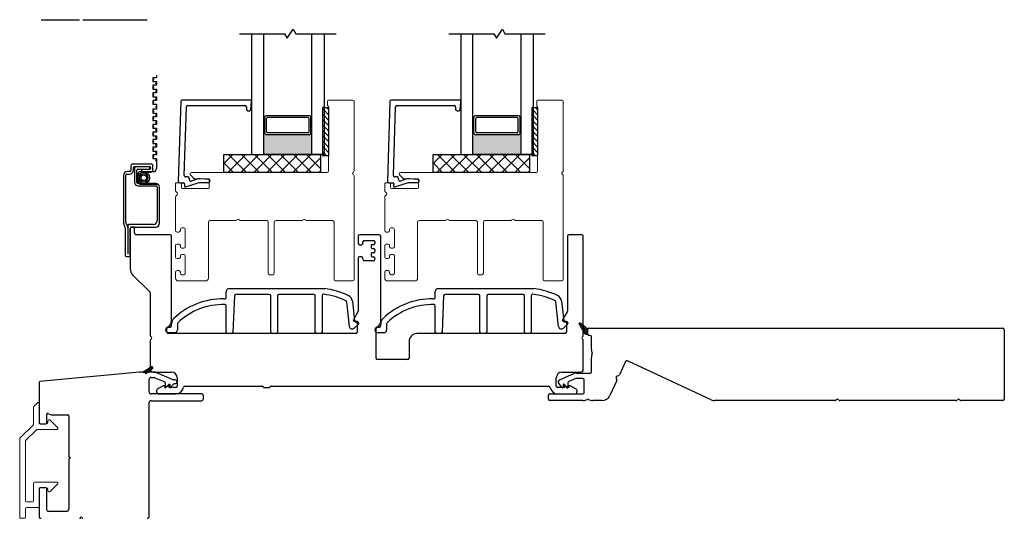
# Model space of a CAD drawing. Units: inches. Extents: x 80.1 to 120.8, y -43.6 to 38.9.
# Drawn here: x 101.3 to 111.5, y -12.7 to -7.5 of the extents above; entities that cross this region are included whole.
import ezdxf

# ---------------------------------------------------------------- set-up
doc = ezdxf.new("R2010")
doc.units = ezdxf.units.IN
doc.header["$MEASUREMENT"] = 0

msp = doc.modelspace()

# ---------------------------------------------------------------- hatches: boundary and pattern name
h = msp.add_hatch(color=1)
h.dxf.hatch_style = 1
h.paths.add_polyline_path([(103.783, -8.68), (103.793, -8.68, 0.414214), (103.812, -8.7), (104.253, -8.7, 0.414214), (104.273, -8.68), (104.283, -8.68), (104.283, -8.903), (103.783, -8.903)])
h = msp.add_hatch(color=1)
h.dxf.hatch_style = 1
h.paths.add_polyline_path([(105.951, -8.68), (105.961, -8.68, 0.414214), (105.981, -8.7), (106.422, -8.7, 0.414214), (106.442, -8.68), (106.451, -8.68), (106.451, -8.903), (105.951, -8.903)])

# ---------------------------------------------------------------- linework, layer by layer
for p, q in [((101.474, -7.507), (101.874, -7.507)), ((101.908, -7.507), (102.576, -7.507)), ((103.533, -7.653), (104, -7.653)), ((103.658, -7.653), (103.658, -8.903)), ((103.783, -8.903), (103.783, -7.653)), ((104, -7.653), (104.027, -7.699)), ((104.027, -7.699), (104.089, -7.606)), ((104.089, -7.606), (104.116, -7.653)), ((104.116, -7.653), (104.533, -7.653)), ((104.283, -8.903), (104.283, -7.653)), ((104.408, -7.653), (104.408, -8.903)), ((105.701, -7.653), (106.168, -7.653)), ((105.826, -7.653), (105.826, -8.903)), ((105.951, -8.903), (105.951, -7.653)), ((106.168, -7.653), (106.195, -7.699)), ((106.195, -7.699), (106.258, -7.606)), ((106.258, -7.606), (106.284, -7.653)), ((106.284, -7.653), (106.701, -7.653)), ((106.451, -8.903), (106.451, -7.653)), ((106.576, -7.653), (106.576, -8.903)), ((104.408, -8.417), (104.408, -8.917)), ((104.408, -8.417), (104.455, -8.417)), ((104.455, -8.417), (104.455, -8.917)), ((106.576, -8.417), (106.576, -8.917)), ((106.576, -8.417), (106.623, -8.417)), ((106.623, -8.417), (106.623, -8.917)), ((103.793, -8.522), (103.783, -8.522)), ((103.793, -8.68), (103.793, -8.522)), ((104.253, -8.503), (103.812, -8.503)), ((103.812, -8.67), (103.812, -8.532)), ((104.243, -8.522), (103.822, -8.522)), ((104.253, -8.67), (104.253, -8.532)), ((104.273, -8.522), (104.283, -8.522)), ((104.273, -8.68), (104.273, -8.522)), ((105.961, -8.522), (105.951, -8.522)), ((105.961, -8.68), (105.961, -8.522)), ((106.422, -8.503), (105.981, -8.503)), ((105.981, -8.67), (105.981, -8.532)), ((106.412, -8.522), (105.991, -8.522)), ((106.422, -8.67), (106.422, -8.532)), ((106.442, -8.522), (106.451, -8.522)), ((106.442, -8.68), (106.442, -8.522)), ((103.793, -8.68), (103.783, -8.68)), ((104.253, -8.7), (103.812, -8.7)), ((104.243, -8.68), (103.822, -8.68)), ((104.273, -8.68), (104.283, -8.68)), ((105.961, -8.68), (105.951, -8.68)), ((106.422, -8.7), (105.981, -8.7)), ((106.412, -8.68), (105.991, -8.68)), ((106.442, -8.68), (106.451, -8.68)), ((103.37, -9.09), (103.37, -8.903)), ((103.37, -8.903), (104.37, -8.903)), ((103.37, -8.996), (103.463, -8.903)), ((103.411, -9.09), (103.598, -8.903)), ((103.604, -9.09), (103.417, -8.903)), ((103.545, -9.09), (103.733, -8.903)), ((103.739, -9.09), (103.552, -8.903)), ((103.658, -8.903), (103.783, -8.903)), ((103.68, -9.09), (103.867, -8.903)), ((103.874, -9.09), (103.686, -8.903)), ((104.283, -8.903), (103.783, -8.903)), ((103.815, -9.09), (104.002, -8.903)), ((104.009, -9.09), (103.821, -8.903)), ((103.949, -9.09), (104.137, -8.903)), ((104.143, -9.09), (103.956, -8.903)), ((104.084, -9.09), (104.272, -8.903)), ((104.278, -9.09), (104.091, -8.903)), ((104.219, -9.09), (104.37, -8.939)), ((104.37, -9.048), (104.225, -8.903)), ((104.408, -8.903), (104.283, -8.903)), ((104.37, -8.913), (104.36, -8.903)), ((104.37, -8.903), (104.37, -9.09)), ((104.455, -8.917), (104.408, -8.917)), ((105.539, -9.09), (105.539, -8.903)), ((105.539, -8.903), (106.539, -8.903)), ((105.539, -8.996), (105.632, -8.903)), ((105.579, -9.09), (105.767, -8.903)), ((105.773, -9.09), (105.586, -8.903)), ((105.714, -9.09), (105.901, -8.903)), ((105.908, -9.09), (105.72, -8.903)), ((105.826, -8.903), (105.951, -8.903)), ((105.849, -9.09), (106.036, -8.903)), ((106.043, -9.09), (105.855, -8.903)), ((106.451, -8.903), (105.951, -8.903)), ((105.983, -9.09), (106.171, -8.903)), ((106.177, -9.09), (105.99, -8.903)), ((106.118, -9.09), (106.306, -8.903)), ((106.312, -9.09), (106.124, -8.903)), ((106.253, -9.09), (106.44, -8.903)), ((106.447, -9.09), (106.259, -8.903)), ((106.387, -9.09), (106.539, -8.939)), ((106.539, -9.048), (106.394, -8.903)), ((106.576, -8.903), (106.451, -8.903)), ((106.539, -8.913), (106.529, -8.903)), ((106.539, -8.903), (106.539, -9.09)), ((106.623, -8.917), (106.576, -8.917)), ((103.47, -9.09), (103.37, -8.991)), ((104.353, -9.09), (104.37, -9.073)), ((105.638, -9.09), (105.539, -8.991)), ((106.522, -9.09), (106.539, -9.073)), ((104.37, -9.09), (103.37, -9.09)), ((106.539, -9.09), (105.539, -9.09)), ((102.62, -11.105), (102.532, -11.161)), ((102.555, -11.161), (102.596, -11.12)), ((102.573, -11.161), (102.629, -11.105)), ((102.589, -11.161), (102.632, -11.119)), ((102.589, -11.161), (102.632, -11.119)), ((102.61, -11.141), (102.592, -11.123)), ((102.619, -11.132), (102.602, -11.116)), ((102.628, -11.124), (102.613, -11.109)), ((102.633, -11.112), (102.626, -11.104)), ((102.496, -11.161), (101.463, -11.257)), ((102.549, -11.161), (102.496, -11.161)), ((102.532, -11.161), (102.589, -11.161)), ((102.538, -11.161), (102.548, -11.151)), ((102.541, -11.161), (102.538, -11.157)), ((102.559, -11.161), (102.548, -11.15)), ((102.56, -11.181), (102.549, -11.161)), ((102.577, -11.161), (102.559, -11.144)), ((102.572, -11.161), (102.56, -11.181)), ((102.592, -11.158), (102.57, -11.137)), ((102.657, -11.161), (102.572, -11.161)), ((102.601, -11.15), (102.581, -11.13)), ((102.615, -11.216), (102.646, -11.216)), ((102.654, -11.218), (102.757, -11.262)), ((102.843, -11.239), (102.665, -11.163)), ((101.454, -11.267), (101.454, -11.685)), ((102.596, -11.366), (102.596, -11.236)), ((102.763, -11.271), (102.763, -11.325)), ((102.763, -11.325), (102.802, -11.285)), ((102.802, -11.285), (102.808, -11.285)), ((102.808, -11.285), (102.808, -11.325)), ((102.808, -11.325), (102.848, -11.285)), ((102.866, -11.241), (102.851, -11.241)), ((102.862, -11.279), (102.866, -11.279)), ((103.138, -11.386), (102.615, -11.386)), ((103.158, -11.437), (103.158, -11.405)), ((102.596, -12.656), (102.596, -11.476)), ((102.615, -11.457), (103.138, -11.457)), ((101.533, -11.685), (101.533, -11.599)), ((101.546, -11.59), (101.578, -11.603)), ((101.582, -11.604), (101.751, -11.604)), ((101.761, -11.613), (101.761, -12.031)), ((101.464, -11.695), (101.523, -11.695)), ((101.766, -12.039), (101.781, -12.048)), ((101.761, -12.065), (101.761, -12.585)), ((101.781, -12.048), (101.766, -12.056)), ((101.454, -12.371), (101.454, -12.656)), ((101.523, -12.361), (101.464, -12.361)), ((101.533, -12.585), (101.533, -12.371)), ((101.741, -12.605), (101.552, -12.605)), ((101.882, -12.671), (101.891, -12.656)), ((101.891, -12.656), (101.899, -12.671))]:
    msp.add_line(p, q)
at = {"color": 2, "linetype": 'Continuous'}
for p, q in [((102.672, -8.109), (102.633, -8.109)), ((102.633, -8.109), (102.633, -8.148)), ((102.633, -8.148), (102.672, -8.148)), ((102.672, -8.086), (102.672, -8.109)), ((102.672, -8.148), (102.672, -8.187)), ((102.672, -8.187), (102.633, -8.187)), ((102.633, -8.187), (102.633, -8.227)), ((102.633, -8.227), (102.672, -8.227)), ((102.672, -8.266), (102.633, -8.266)), ((102.633, -8.266), (102.633, -8.305)), ((102.672, -8.227), (102.672, -8.266)), ((102.633, -8.305), (102.672, -8.305)), ((102.672, -8.345), (102.633, -8.345)), ((102.633, -8.345), (102.633, -8.384)), ((102.672, -8.305), (102.672, -8.345)), ((102.633, -8.384), (102.672, -8.384)), ((102.672, -8.435), (102.633, -8.435)), ((102.633, -8.435), (102.633, -8.474)), ((102.672, -8.384), (102.672, -8.435)), ((102.633, -8.474), (102.672, -8.474)), ((102.672, -8.514), (102.633, -8.514)), ((102.633, -8.514), (102.633, -8.553)), ((102.633, -8.553), (102.672, -8.553)), ((102.672, -8.474), (102.672, -8.514)), ((102.672, -8.553), (102.672, -8.592)), ((102.672, -8.592), (102.633, -8.592)), ((102.633, -8.592), (102.633, -8.632)), ((102.633, -8.632), (102.672, -8.632)), ((102.672, -8.671), (102.633, -8.671)), ((102.633, -8.671), (102.633, -8.711)), ((102.672, -8.632), (102.672, -8.671)), ((102.633, -8.711), (102.672, -8.711)), ((102.672, -8.75), (102.633, -8.75)), ((102.633, -8.75), (102.633, -8.789)), ((102.672, -8.711), (102.672, -8.75)), ((102.633, -8.789), (102.672, -8.789)), ((102.672, -8.829), (102.633, -8.829)), ((102.633, -8.829), (102.633, -8.868)), ((102.633, -8.868), (102.672, -8.868)), ((102.672, -8.789), (102.672, -8.829)), ((102.672, -8.868), (102.672, -8.907)), ((102.672, -8.907), (102.633, -8.907)), ((102.633, -8.907), (102.633, -8.947)), ((102.633, -8.947), (102.672, -8.947)), ((102.672, -8.947), (102.672, -9.051)), ((102.397, -9.081), (102.368, -9.081)), ((102.407, -9.021), (102.407, -9.071)), ((102.617, -9.003), (102.425, -9.003)), ((102.432, -9.067), (102.432, -9.038)), ((102.442, -9.028), (102.6, -9.028)), ((102.444, -9.049), (102.444, -9.19)), ((102.601, -9.031), (102.462, -9.031)), ((102.469, -9.194), (102.469, -9.066)), ((102.479, -9.056), (102.601, -9.056)), ((102.64, -9.083), (102.507, -9.083)), ((102.6, -9.06), (102.517, -9.06)), ((102.517, -9.06), (102.517, -9.086)), ((102.601, -9.056), (102.601, -9.031)), ((102.61, -9.038), (102.61, -9.05)), ((102.635, -9.067), (102.635, -9.021)), ((102.328, -9.121), (102.328, -9.617)), ((102.354, -9.61), (102.354, -9.117)), ((102.364, -9.107), (102.393, -9.107)), ((102.475, -9.114), (102.475, -9.178)), ((102.517, -9.086), (102.617, -9.086)), ((102.664, -9.204), (102.479, -9.204)), ((102.483, -9.229), (102.668, -9.229)), ((102.507, -9.21), (102.686, -9.21)), ((102.678, -9.239), (102.678, -9.591)), ((102.703, -9.617), (102.703, -9.243)), ((102.348, -9.665), (102.348, -9.951)), ((102.373, -9.642), (102.373, -9.937)), ((102.638, -9.63), (102.385, -9.63)), ((102.399, -9.951), (102.399, -9.668)), ((102.411, -9.656), (102.664, -9.656)), ((102.36, -9.963), (102.387, -9.963))]:
    msp.add_line(p, q, dxfattribs=at)
at = {"color": 4, "lineweight": 30}
for p, q in [((102.923, -8.355), (102.897, -9.181)), ((103.643, -8.34), (102.938, -8.34)), ((103.651, -8.436), (103.658, -8.356)), ((105.091, -8.355), (105.066, -9.181)), ((105.812, -8.34), (105.106, -8.34)), ((105.82, -8.436), (105.827, -8.356)), ((102.959, -9.122), (102.981, -8.41)), ((102.996, -8.395), (103.588, -8.395)), ((103.603, -8.41), (103.603, -8.435)), ((103.618, -8.45), (103.636, -8.45)), ((105.128, -9.122), (105.15, -8.41)), ((105.165, -8.395), (105.757, -8.395)), ((105.772, -8.41), (105.772, -8.435)), ((105.787, -8.45), (105.805, -8.45)), ((102.997, -9.137), (102.974, -9.137)), ((103.012, -9.165), (103.012, -9.152)), ((103.099, -9.158), (103.032, -9.18)), ((103.216, -9.164), (103.123, -9.155)), ((105.166, -9.137), (105.143, -9.137)), ((105.181, -9.165), (105.181, -9.152)), ((105.268, -9.158), (105.201, -9.18)), ((105.384, -9.164), (105.292, -9.155)), ((102.912, -9.197), (102.952, -9.197)), ((102.962, -9.208), (102.96, -9.231)), ((102.973, -9.241), (103.114, -9.195)), ((103.114, -9.195), (103.212, -9.194)), ((105.081, -9.197), (105.121, -9.197)), ((105.131, -9.208), (105.129, -9.231)), ((105.142, -9.241), (105.283, -9.195)), ((105.283, -9.195), (105.381, -9.194)), ((102.399, -9.671), (102.399, -10.09)), ((102.444, -9.656), (102.414, -9.656)), ((102.444, -9.716), (102.444, -9.656)), ((102.812, -9.736), (102.463, -9.736)), ((102.827, -10.629), (102.827, -9.751)), ((104.762, -9.751), (104.762, -9.824)), ((104.981, -9.736), (104.777, -9.736)), ((104.827, -9.796), (104.921, -9.796)), ((104.996, -10.629), (104.996, -9.751)), ((106.931, -9.751), (106.931, -10.53)), ((107.081, -9.736), (106.946, -9.736)), ((107.096, -10.78), (107.096, -9.751)), ((104.777, -9.839), (104.797, -9.839)), ((104.812, -9.824), (104.812, -9.811)), ((104.896, -9.849), (104.896, -9.869)), ((104.921, -9.839), (104.906, -9.839)), ((104.906, -9.879), (104.921, -9.879)), ((104.936, -9.811), (104.936, -9.824)), ((104.936, -9.894), (104.936, -9.909)), ((104.762, -9.979), (104.762, -10.53)), ((104.797, -9.964), (104.777, -9.964)), ((104.812, -9.991), (104.812, -9.979)), ((104.896, -9.934), (104.896, -9.954)), ((104.921, -9.924), (104.906, -9.924)), ((104.906, -9.964), (104.921, -9.964)), ((104.936, -9.979), (104.936, -9.991)), ((104.921, -10.006), (104.827, -10.006)), ((102.424, -10.15), (102.603, -10.329)), ((102.607, -10.34), (102.607, -10.78)), ((104.76, -10.537), (104.713, -10.618)), ((106.929, -10.537), (106.882, -10.618)), ((102.78, -10.746), (102.78, -10.708)), ((104.722, -10.633), (104.742, -10.633)), ((104.752, -10.643), (104.752, -10.746)), ((104.949, -11.016), (104.949, -10.708)), ((106.891, -10.633), (106.911, -10.633)), ((106.921, -10.643), (106.921, -10.746)), ((107.143, -10.771), (107.143, -10.716)), ((107.153, -10.706), (111.446, -10.706)), ((104.737, -10.761), (102.795, -10.761)), ((106.906, -10.761), (105.37, -10.761)), ((107.166, -10.781), (107.153, -10.781)), ((107.181, -10.928), (107.181, -10.796)), ((111.461, -10.721), (111.461, -11.441)), ((102.607, -10.832), (102.607, -11.131)), ((105.29, -10.841), (105.29, -11.016)), ((107.096, -11.131), (107.096, -10.832)), ((107.181, -11.155), (107.181, -11.008)), ((105.275, -11.031), (104.964, -11.031)), ((107.535, -11.05), (107.47, -11.19)), ((108.423, -11.447), (107.555, -11.043)), ((102.637, -11.161), (102.827, -11.161)), ((102.887, -11.221), (102.887, -11.306)), ((106.816, -11.306), (106.816, -11.221)), ((106.851, -11.239), (106.997, -11.176)), ((106.876, -11.161), (107.066, -11.161)), ((107.019, -11.227), (106.946, -11.258)), ((107.025, -11.17), (107.166, -11.17)), ((107.091, -11.225), (107.025, -11.225)), ((102.741, -11.301), (102.68, -11.337)), ((102.757, -11.301), (102.741, -11.301)), ((102.757, -11.321), (102.757, -11.301)), ((102.763, -11.321), (102.757, -11.321)), ((102.797, -11.301), (102.763, -11.321)), ((102.802, -11.301), (102.797, -11.301)), ((102.802, -11.321), (102.802, -11.301)), ((102.872, -11.321), (102.802, -11.321)), ((102.966, -11.306), (103.766, -11.306)), ((103.781, -11.321), (103.846, -11.321)), ((103.846, -11.321), (103.846, -11.321)), ((103.861, -11.306), (106.737, -11.306)), ((106.901, -11.321), (106.831, -11.321)), ((106.879, -11.322), (106.842, -11.278)), ((106.888, -11.29), (106.888, -11.319)), ((106.894, -11.285), (106.893, -11.285)), ((106.928, -11.322), (106.898, -11.286)), ((106.906, -11.301), (106.901, -11.301)), ((106.901, -11.301), (106.901, -11.321)), ((106.94, -11.321), (106.906, -11.301)), ((106.936, -11.272), (106.936, -11.319)), ((106.946, -11.321), (106.94, -11.321)), ((106.961, -11.301), (106.946, -11.301)), ((106.946, -11.301), (106.946, -11.321)), ((107.023, -11.337), (106.961, -11.301)), ((107.106, -11.371), (107.106, -11.24)), ((107.443, -11.248), (107.37, -11.404)), ((102.672, -11.35), (102.672, -11.366)), ((102.692, -11.386), (102.872, -11.386)), ((106.736, -11.441), (106.736, -11.401)), ((106.751, -11.386), (107.091, -11.386)), ((106.831, -11.386), (107.011, -11.386)), ((107.031, -11.366), (107.031, -11.35)), ((107.091, -11.456), (106.751, -11.456)), ((107.289, -11.456), (107.196, -11.456)), ((109.705, -11.456), (108.461, -11.456)), ((110.96, -11.456), (109.757, -11.456)), ((111.446, -11.456), (111.012, -11.456))]:
    msp.add_line(p, q, dxfattribs=at)
at = {"color": 4, "lineweight": 15}
for p, q in [((104.445, -8.395), (104.445, -8.35)), ((104.455, -8.34), (104.705, -8.34)), ((104.72, -8.355), (104.72, -9.074)), ((106.613, -8.395), (106.613, -8.35)), ((106.623, -8.34), (106.873, -8.34)), ((106.888, -8.355), (106.888, -9.074)), ((104.455, -9.075), (104.455, -8.413)), ((106.623, -9.075), (106.623, -8.413)), ((103.06, -9.152), (103.024, -9.116)), ((103.034, -9.09), (104.44, -9.09)), ((103.209, -9.155), (103.067, -9.155)), ((103.219, -9.247), (103.219, -9.165)), ((104.72, -9.126), (104.72, -10.2)), ((105.229, -9.152), (105.192, -9.116)), ((105.203, -9.09), (106.608, -9.09)), ((105.378, -9.155), (105.236, -9.155)), ((105.388, -9.247), (105.388, -9.165)), ((106.888, -9.126), (106.888, -10.2)), ((102.869, -9.281), (102.869, -9.207)), ((102.879, -9.197), (102.919, -9.197)), ((102.929, -9.207), (102.929, -9.247)), ((102.939, -9.257), (103.209, -9.257)), ((105.038, -9.281), (105.038, -9.207)), ((105.048, -9.197), (105.088, -9.197)), ((105.098, -9.207), (105.098, -9.247)), ((105.108, -9.257), (105.378, -9.257)), ((102.869, -9.693), (102.869, -9.344)), ((105.038, -9.693), (105.038, -9.344)), ((103.493, -9.59), (103.224, -9.59)), ((103.814, -9.59), (103.545, -9.59)), ((104.176, -9.59), (103.907, -9.59)), ((104.497, -9.59), (104.228, -9.59)), ((105.662, -9.59), (105.393, -9.59)), ((105.983, -9.59), (105.714, -9.59)), ((106.344, -9.59), (106.075, -9.59)), ((106.665, -9.59), (106.396, -9.59)), ((102.919, -9.68), (102.919, -9.693)), ((102.954, -9.665), (102.934, -9.665)), ((102.969, -9.86), (102.969, -9.68)), ((103.209, -9.605), (103.209, -10.185)), ((103.829, -10.135), (103.829, -9.605)), ((103.892, -9.605), (103.892, -10.135)), ((104.512, -10.2), (104.512, -9.605)), ((105.088, -9.68), (105.088, -9.693)), ((105.123, -9.665), (105.103, -9.665)), ((105.138, -9.86), (105.138, -9.68)), ((105.378, -9.605), (105.378, -10.185)), ((105.998, -10.135), (105.998, -9.605)), ((106.06, -9.605), (106.06, -10.135)), ((106.68, -10.2), (106.68, -9.605)), ((102.904, -9.708), (102.884, -9.708)), ((105.073, -9.708), (105.053, -9.708)), ((102.869, -9.968), (102.869, -9.848)), ((102.884, -9.833), (102.904, -9.833)), ((102.919, -9.848), (102.919, -9.86)), ((102.934, -9.875), (102.954, -9.875)), ((105.038, -9.968), (105.038, -9.848)), ((105.053, -9.833), (105.073, -9.833)), ((105.088, -9.848), (105.088, -9.86)), ((105.103, -9.875), (105.123, -9.875)), ((102.904, -9.983), (102.884, -9.983)), ((102.919, -9.955), (102.919, -9.968)), ((102.954, -9.94), (102.934, -9.94)), ((102.969, -10.135), (102.969, -9.955)), ((105.073, -9.983), (105.053, -9.983)), ((105.088, -9.955), (105.088, -9.968)), ((105.123, -9.94), (105.103, -9.94)), ((105.138, -10.135), (105.138, -9.955)), ((102.869, -10.185), (102.869, -10.123)), ((102.884, -10.108), (102.904, -10.108)), ((102.919, -10.123), (102.919, -10.135)), ((102.934, -10.15), (102.954, -10.15)), ((103.877, -10.15), (103.844, -10.15)), ((105.038, -10.185), (105.038, -10.123)), ((105.053, -10.108), (105.073, -10.108)), ((105.088, -10.123), (105.088, -10.135)), ((105.103, -10.15), (105.123, -10.15)), ((106.045, -10.15), (106.013, -10.15)), ((103.179, -10.215), (102.899, -10.215)), ((104.705, -10.215), (104.527, -10.215)), ((105.348, -10.215), (105.068, -10.215)), ((106.873, -10.215), (106.695, -10.215)), ((101.395, -11.525), (101.395, -11.702)), ((101.437, -11.478), (101.398, -11.518)), ((101.454, -11.685), (101.454, -11.485)), ((101.392, -11.709), (101.256, -11.845)), ((101.535, -11.695), (101.464, -11.695)), ((101.47, -11.695), (101.529, -11.695)), ((101.545, -11.668), (101.545, -11.685)), ((101.647, -11.737), (101.568, -11.658)), ((101.315, -11.869), (101.428, -11.757)), ((101.435, -11.754), (101.64, -11.754)), ((101.253, -11.852), (101.253, -12.666)), ((101.312, -11.876), (101.312, -12.494)), ((101.395, -12.312), (101.395, -12.494)), ((101.64, -12.302), (101.405, -12.302)), ((101.568, -12.398), (101.647, -12.319)), ((101.454, -12.553), (101.454, -12.371)), ((101.464, -12.361), (101.535, -12.361)), ((101.545, -12.371), (101.545, -12.388)), ((101.385, -12.504), (101.322, -12.504)), ((101.312, -12.666), (101.312, -12.573)), ((101.322, -12.563), (101.444, -12.563)), ((101.263, -12.676), (101.302, -12.676))]:
    msp.add_line(p, q, dxfattribs=at)
at = {"color": 7}
for p, q in [((104.408, -8.417), (104.392, -8.417)), ((104.392, -8.417), (104.392, -8.917)), ((106.576, -8.417), (106.561, -8.417)), ((106.561, -8.417), (106.561, -8.917)), ((104.408, -8.917), (104.392, -8.917)), ((106.576, -8.917), (106.561, -8.917))]:
    msp.add_line(p, q, dxfattribs=at)
at = {"color": 0}
for p, q in [((104.408, -8.446), (104.392, -8.43)), ((104.455, -8.493), (104.408, -8.446)), ((104.455, -8.437), (104.435, -8.417)), ((106.576, -8.446), (106.561, -8.43)), ((106.623, -8.493), (106.576, -8.446)), ((106.623, -8.437), (106.603, -8.417)), ((104.408, -8.501), (104.392, -8.486)), ((104.408, -8.557), (104.392, -8.541)), ((104.455, -8.548), (104.408, -8.501)), ((104.455, -8.604), (104.408, -8.557)), ((106.576, -8.501), (106.561, -8.486)), ((106.576, -8.557), (106.561, -8.541)), ((106.623, -8.548), (106.576, -8.501)), ((106.623, -8.604), (106.576, -8.557)), ((104.408, -8.613), (104.392, -8.597)), ((104.408, -8.668), (104.392, -8.653)), ((104.455, -8.66), (104.408, -8.613)), ((104.455, -8.715), (104.408, -8.668)), ((106.576, -8.613), (106.561, -8.597)), ((106.576, -8.668), (106.561, -8.653)), ((106.623, -8.66), (106.576, -8.613)), ((106.623, -8.715), (106.576, -8.668)), ((104.408, -8.724), (104.392, -8.708)), ((104.408, -8.78), (104.392, -8.764)), ((104.455, -8.771), (104.408, -8.724)), ((106.576, -8.724), (106.561, -8.708)), ((106.576, -8.78), (106.561, -8.764)), ((106.623, -8.771), (106.576, -8.724)), ((104.408, -8.835), (104.392, -8.82)), ((104.408, -8.891), (104.392, -8.875)), ((104.455, -8.827), (104.408, -8.78)), ((104.455, -8.882), (104.408, -8.835)), ((106.576, -8.835), (106.561, -8.82)), ((106.576, -8.891), (106.561, -8.875)), ((106.623, -8.827), (106.576, -8.78)), ((106.623, -8.882), (106.576, -8.835)), ((104.434, -8.917), (104.408, -8.891)), ((106.602, -8.917), (106.576, -8.891))]:
    msp.add_line(p, q, dxfattribs=at)
at = {"color": 3, "lineweight": -3}
for p, q in [((103.424, -10.294), (104.418, -10.294)), ((105.592, -10.294), (106.586, -10.294)), ((103.369, -10.4), (103.379, -10.4)), ((103.394, -10.385), (103.394, -10.324)), ((103.479, -10.368), (103.464, -10.746)), ((103.841, -10.354), (103.494, -10.354)), ((103.856, -10.746), (103.856, -10.369)), ((103.926, -10.369), (103.926, -10.746)), ((104.303, -10.354), (103.941, -10.354)), ((104.318, -10.746), (104.318, -10.369)), ((104.388, -10.368), (104.388, -10.746)), ((105.538, -10.4), (105.547, -10.4)), ((105.562, -10.385), (105.562, -10.324)), ((105.648, -10.368), (105.632, -10.746)), ((106.01, -10.354), (105.663, -10.354)), ((106.025, -10.746), (106.025, -10.369)), ((106.095, -10.369), (106.095, -10.746)), ((106.472, -10.354), (106.11, -10.354)), ((106.487, -10.746), (106.487, -10.369)), ((106.557, -10.368), (106.557, -10.746)), ((103.394, -10.746), (103.394, -10.475)), ((104.671, -10.686), (104.643, -10.432)), ((104.703, -10.425), (104.724, -10.627)), ((105.562, -10.746), (105.562, -10.475)), ((106.839, -10.686), (106.812, -10.432)), ((106.871, -10.425), (106.893, -10.627)), ((102.796, -10.693), (102.813, -10.693)), ((102.828, -10.678), (102.828, -10.659)), ((102.888, -10.659), (102.888, -10.723)), ((104.762, -10.667), (104.721, -10.705)), ((104.741, -10.641), (104.755, -10.639)), ((104.766, -10.649), (104.766, -10.656)), ((104.965, -10.693), (104.982, -10.693)), ((104.997, -10.678), (104.997, -10.659)), ((105.057, -10.659), (105.057, -10.723)), ((106.93, -10.667), (106.89, -10.705)), ((106.91, -10.641), (106.924, -10.639)), ((106.935, -10.649), (106.935, -10.656)), ((102.858, -10.753), (102.796, -10.753)), ((103.449, -10.761), (103.409, -10.761)), ((103.911, -10.761), (103.871, -10.761)), ((104.373, -10.761), (104.333, -10.761)), ((105.027, -10.753), (104.965, -10.753)), ((105.617, -10.761), (105.577, -10.761)), ((106.08, -10.761), (106.04, -10.761)), ((106.542, -10.761), (106.502, -10.761))]:
    msp.add_line(p, q, dxfattribs=at)
at = {"lineweight": 15}
for p, q in [((107.051, -10.66), (107.062, -10.649)), ((107.075, -10.68), (107.051, -10.656)), ((107.051, -10.659), (107.051, -10.659)), ((107.052, -10.664), (107.105, -10.756)), ((107.058, -10.674), (107.075, -10.658)), ((107.066, -10.688), (107.087, -10.668)), ((107.143, -10.716), (107.067, -10.651)), ((107.086, -10.713), (107.072, -10.699)), ((107.074, -10.702), (107.099, -10.678)), ((107.108, -10.691), (107.081, -10.663)), ((107.082, -10.717), (107.111, -10.688)), ((107.09, -10.731), (107.123, -10.698)), ((107.119, -10.724), (107.092, -10.696)), ((107.098, -10.745), (107.135, -10.708)), ((107.143, -10.726), (107.125, -10.707)), ((107.143, -10.771), (107.143, -10.716)), ((107.13, -10.757), (107.103, -10.729)), ((107.107, -10.759), (107.143, -10.722)), ((107.12, -10.769), (107.114, -10.762)), ((107.119, -10.768), (107.143, -10.744)), ((107.131, -10.771), (107.143, -10.771)), ((107.143, -10.748), (107.136, -10.74)), ((107.139, -10.771), (107.143, -10.766))]:
    msp.add_line(p, q, dxfattribs=at)
at = {"color": 2, "linetype": 'Continuous'}
for radius in [0.0599, 0.0441, 0.0294]:
    msp.add_circle((102.539, -9.146), radius, dxfattribs=at)
at = {"color": 3}
for centre, start, end in [((102.642, -8.128), 0, 180), ((102.642, -8.128), 180, 0), ((102.663, -8.168), 0, 180), ((102.642, -8.207), 0, 180), ((102.642, -8.207), 180, 0), ((102.663, -8.168), 180, 0), ((102.663, -8.246), 0, 180), ((102.663, -8.246), 180, 0), ((102.642, -8.286), 0, 180), ((102.642, -8.286), 180, 0), ((102.642, -8.364), 0, 180), ((102.642, -8.364), 180, 0), ((102.663, -8.325), 0, 180), ((102.663, -8.325), 180, 0), ((102.642, -8.455), 0, 180), ((102.642, -8.455), 180, 0), ((102.663, -8.41), 0, 180), ((102.663, -8.41), 180, 0), ((102.642, -8.533), 0, 180), ((102.642, -8.533), 180, 0), ((102.663, -8.494), 0, 180), ((102.663, -8.494), 180, 0), ((102.663, -8.573), 0, 180), ((102.663, -8.573), 180, 0), ((102.642, -8.612), 0, 180), ((102.642, -8.612), 180, 0), ((102.663, -8.651), 0, 180), ((102.663, -8.651), 180, 0), ((102.642, -8.691), 0, 180), ((102.642, -8.691), 180, 0), ((102.642, -8.77), 0, 180), ((102.642, -8.77), 180, 0), ((102.663, -8.73), 0, 180), ((102.663, -8.73), 180, 0), ((102.642, -8.848), 0, 180), ((102.642, -8.848), 180, 0), ((102.663, -8.809), 0, 180), ((102.663, -8.809), 180, 0), ((102.642, -8.927), 0, 180), ((102.642, -8.927), 180, 0), ((102.663, -8.888), 0, 180), ((102.663, -8.888), 180, 0), ((102.663, -8.966), 0, 180), ((102.663, -8.966), 180, 0)]:
    msp.add_arc(centre, 0.00197, start, end, dxfattribs=at)
at = {"color": 4, "lineweight": 30}
for centre, radius, start, end in [((102.938, -8.355), 0.015, 90, 178.2567), ((103.643, -8.355), 0.015, 355, 90), ((105.106, -8.355), 0.015, 90, 178.2567), ((105.812, -8.355), 0.015, 355, 90), ((102.996, -8.41), 0.015, 90, 178.2567), ((103.588, -8.41), 0.015, 360, 90), ((103.618, -8.435), 0.015, 180, 270), ((103.636, -8.435), 0.015, 270, 355), ((105.165, -8.41), 0.015, 90, 178.2567), ((105.757, -8.41), 0.015, 360, 90), ((105.787, -8.435), 0.015, 180, 270), ((105.805, -8.435), 0.015, 270, 355), ((102.912, -9.182), 0.015, 178.2567, 270), ((102.974, -9.122), 0.015, 178.2567, 270), ((102.997, -9.152), 0.015, 360, 90), ((103.027, -9.165), 0.015, 180, 288), ((103.118, -9.215), 0.06, 84.5626, 108), ((103.212, -9.179), 0.015, 270, 77.663), ((105.081, -9.182), 0.015, 178.2567, 270), ((105.143, -9.122), 0.015, 178.2567, 270), ((105.166, -9.152), 0.015, 360, 90), ((105.196, -9.165), 0.015, 180, 288), ((105.286, -9.215), 0.06, 84.5626, 108), ((105.381, -9.179), 0.015, 270, 77.663), ((102.952, -9.207), 0.01, 355, 90), ((102.97, -9.231), 0.01, 175, 288), ((105.121, -9.207), 0.01, 355, 90), ((105.139, -9.231), 0.01, 175, 288), ((102.414, -9.671), 0.015, 90, 180), ((102.463, -9.716), 0.0197, 180, 270), ((102.812, -9.751), 0.015, 360, 90), ((104.777, -9.751), 0.015, 90, 180), ((104.827, -9.811), 0.015, 90, 180), ((104.921, -9.811), 0.015, 0.0028, 90), ((104.981, -9.751), 0.015, 0.0028, 90), ((106.946, -9.751), 0.015, 90, 180), ((107.081, -9.751), 0.015, 0, 90), ((104.777, -9.824), 0.015, 180, 270), ((104.797, -9.824), 0.015, 270, 0), ((104.906, -9.849), 0.01, 90, 180.0024), ((104.906, -9.869), 0.01, 180.0024, 270), ((104.921, -9.824), 0.015, 270, 0.0024), ((104.921, -9.894), 0.015, 0.0024, 90), ((104.777, -9.979), 0.015, 90, 180), ((104.797, -9.979), 0.015, 360, 90), ((104.827, -9.991), 0.015, 180, 270), ((104.906, -9.934), 0.01, 90, 180.0024), ((104.906, -9.954), 0.01, 180.0024, 270), ((104.921, -9.909), 0.015, 270, 0.0024), ((104.921, -9.979), 0.015, 360, 90), ((104.921, -9.991), 0.015, 270, 0), ((102.484, -10.09), 0.085, 180, 225), ((102.592, -10.34), 0.015, 360, 45), ((104.747, -10.53), 0.015, 330, 0), ((106.916, -10.53), 0.015, 330, 0), ((102.795, -10.708), 0.015, 118.89, 180), ((102.752, -10.629), 0.075, 298.89, 0), ((104.722, -10.623), 0.01, 150, 270), ((104.742, -10.643), 0.01, 360, 90), ((104.964, -10.708), 0.015, 118.89, 180), ((104.921, -10.629), 0.075, 298.89, 0), ((106.891, -10.623), 0.01, 150, 270), ((106.911, -10.643), 0.01, 360, 90), ((107.153, -10.716), 0.01, 90, 180), ((111.446, -10.721), 0.015, 360, 90), ((102.622, -10.78), 0.015, 180, 240), ((102.622, -10.832), 0.015, 120, 180), ((102.607, -10.806), 0.015, 300, 60), ((102.795, -10.746), 0.015, 180, 270), ((104.737, -10.746), 0.015, 270, 0), ((105.37, -10.841), 0.08, 90, 180), ((106.906, -10.746), 0.015, 270, 0), ((107.096, -10.806), 0.015, 120, 240), ((107.081, -10.78), 0.015, 300, 0), ((107.081, -10.832), 0.015, 360, 60), ((107.153, -10.771), 0.01, 180, 270), ((107.166, -10.796), 0.015, 0, 90), ((104.964, -11.016), 0.015, 180, 270), ((105.275, -11.016), 0.015, 270, 0), ((107.271, -10.928), 0.09, 180, 202.3835), ((107.271, -11.008), 0.09, 157.6165, 180), ((107.174, -10.968), 0.015, 337.6165, 22.3835), ((107.549, -11.056), 0.015, 65, 155), ((102.637, -11.131), 0.03, 180, 270), ((102.827, -11.221), 0.06, 360, 90), ((106.876, -11.221), 0.06, 90, 180), ((107.025, -11.24), 0.07, 90, 113.2364), ((107.025, -11.24), 0.015, 90, 113.2364), ((107.066, -11.131), 0.03, 270, 0), ((107.091, -11.24), 0.015, 0, 90), ((107.166, -11.155), 0.015, 270, 360), ((107.456, -11.219), 0.02, 90.3769, 219.6231), ((107.456, -11.184), 0.015, 270.3769, 335), ((102.872, -11.306), 0.015, 270, 0), ((102.872, -11.306), 0.08, 270, 350.9218), ((102.966, -11.321), 0.015, 90, 170.9218), ((103.766, -11.321), 0.015, 0, 90), ((103.861, -11.321), 0.015, 90, 180), ((106.737, -11.321), 0.015, 9.0782, 90), ((106.831, -11.306), 0.08, 189.0782, 270), ((106.831, -11.306), 0.015, 180, 270), ((106.861, -11.262), 0.025, 113.2364, 220), ((106.883, -11.319), 0.005, 220, 0), ((106.893, -11.29), 0.005, 90, 180), ((106.894, -11.29), 0.005, 40, 90), ((106.931, -11.319), 0.005, 220, 0), ((106.951, -11.272), 0.015, 113.2364, 180), ((107.429, -11.241), 0.015, 335, 39.6231), ((102.687, -11.35), 0.015, 120, 180), ((102.692, -11.366), 0.0197, 180, 270), ((106.751, -11.401), 0.015, 90, 180), ((107.011, -11.366), 0.0197, 270, 360), ((107.016, -11.35), 0.015, 0, 60), ((107.091, -11.371), 0.015, 270, 0), ((107.289, -11.366), 0.09, 270, 335), ((106.751, -11.441), 0.015, 180, 270), ((107.091, -11.371), 0.085, 270, 301.2056), ((107.143, -11.456), 0.015, 59.5649, 121.2056), ((107.196, -11.366), 0.09, 239.5649, 270), ((108.461, -11.366), 0.09, 245, 270), ((109.705, -11.441), 0.015, 270, 330), ((109.731, -11.456), 0.015, 30, 150), ((109.757, -11.441), 0.015, 210, 270), ((110.96, -11.441), 0.015, 270, 330), ((110.986, -11.456), 0.015, 30, 150), ((111.012, -11.441), 0.015, 210, 270), ((111.446, -11.441), 0.015, 270, 0)]:
    msp.add_arc(centre, radius, start, end, dxfattribs=at)
at = {"color": 4, "lineweight": 15}
for centre, radius, start, end in [((104.455, -8.35), 0.01, 90, 180), ((104.705, -8.355), 0.015, 0, 90), ((106.623, -8.35), 0.01, 90, 180), ((106.873, -8.355), 0.015, 0, 90), ((104.455, -8.395), 0.01, 180, 240.5585), ((104.445, -8.413), 0.01, 360, 60.5585), ((106.623, -8.395), 0.01, 180, 240.5585), ((106.613, -8.413), 0.01, 360, 60.5585), ((104.44, -9.075), 0.015, 270, 0), ((104.705, -9.074), 0.015, 300, 360), ((106.608, -9.075), 0.015, 270, 0), ((106.873, -9.074), 0.015, 300, 360), ((103.034, -9.105), 0.015, 90, 225), ((103.067, -9.145), 0.01, 225, 269.9991), ((103.209, -9.165), 0.01, 360, 89.9991), ((104.72, -9.1), 0.015, 120, 240), ((104.705, -9.126), 0.015, 360, 60), ((105.203, -9.105), 0.015, 90, 225), ((105.236, -9.145), 0.01, 225, 269.9991), ((105.378, -9.165), 0.01, 360, 89.9991), ((106.888, -9.1), 0.015, 120, 240), ((106.873, -9.126), 0.015, 360, 60), ((102.879, -9.207), 0.01, 89.9998, 180), ((102.884, -9.281), 0.015, 180, 244.6231), ((102.919, -9.207), 0.01, 0, 89.9998), ((102.939, -9.247), 0.01, 180, 270), ((103.209, -9.247), 0.01, 270, 0), ((105.048, -9.207), 0.01, 89.9998, 180), ((105.053, -9.281), 0.015, 180, 244.6231), ((105.088, -9.207), 0.01, 0, 89.9998), ((105.108, -9.247), 0.01, 180, 270), ((105.378, -9.247), 0.01, 270, 0), ((102.884, -9.344), 0.015, 115.3769, 180), ((102.869, -9.312), 0.02, 295.3769, 64.6231), ((105.053, -9.344), 0.015, 115.3769, 180), ((105.038, -9.312), 0.02, 295.3769, 64.6231), ((103.224, -9.605), 0.015, 90, 180), ((103.493, -9.575), 0.015, 270, 330), ((103.519, -9.59), 0.015, 30, 150), ((103.545, -9.575), 0.015, 210, 270), ((103.814, -9.605), 0.015, 0, 90), ((103.907, -9.605), 0.015, 90, 180), ((104.176, -9.575), 0.015, 270, 330), ((104.202, -9.59), 0.015, 30, 150), ((104.228, -9.575), 0.015, 210, 270), ((104.497, -9.605), 0.015, 0, 90), ((105.393, -9.605), 0.015, 90, 180), ((105.662, -9.575), 0.015, 270, 330), ((105.688, -9.59), 0.015, 30, 150), ((105.714, -9.575), 0.015, 210, 270), ((105.983, -9.605), 0.015, 0, 90), ((106.075, -9.605), 0.015, 90, 180), ((106.344, -9.575), 0.015, 270, 330), ((106.37, -9.59), 0.015, 30, 150), ((106.396, -9.575), 0.015, 210, 270), ((106.665, -9.605), 0.015, 0, 90), ((102.884, -9.693), 0.015, 180, 270), ((102.904, -9.693), 0.015, 270, 0), ((102.934, -9.68), 0.015, 90, 180), ((102.954, -9.68), 0.015, 0, 90), ((105.053, -9.693), 0.015, 180, 270), ((105.073, -9.693), 0.015, 270, 0), ((105.103, -9.68), 0.015, 90, 180), ((105.123, -9.68), 0.015, 0, 90), ((102.884, -9.848), 0.015, 90, 180), ((102.904, -9.848), 0.015, 360, 90), ((102.934, -9.86), 0.015, 180, 270), ((102.954, -9.86), 0.015, 270, 0), ((105.053, -9.848), 0.015, 90, 180), ((105.073, -9.848), 0.015, 360, 90), ((105.103, -9.86), 0.015, 180, 270), ((105.123, -9.86), 0.015, 270, 0), ((102.884, -9.968), 0.015, 180, 270), ((102.904, -9.968), 0.015, 270, 0), ((102.934, -9.955), 0.015, 90, 180), ((102.954, -9.955), 0.015, 0, 90), ((105.053, -9.968), 0.015, 180, 270), ((105.073, -9.968), 0.015, 270, 0), ((105.103, -9.955), 0.015, 90, 180), ((105.123, -9.955), 0.015, 0, 90), ((102.884, -10.123), 0.015, 90, 180), ((102.899, -10.185), 0.03, 180, 270), ((102.904, -10.123), 0.015, 360, 90), ((102.934, -10.135), 0.015, 180, 270), ((102.954, -10.135), 0.015, 270, 0), ((103.179, -10.185), 0.03, 270, 360), ((103.844, -10.135), 0.015, 180, 270), ((103.877, -10.135), 0.015, 270, 0), ((104.527, -10.2), 0.015, 180, 270), ((104.705, -10.2), 0.015, 270, 360), ((105.053, -10.123), 0.015, 90, 180), ((105.068, -10.185), 0.03, 180, 270), ((105.073, -10.123), 0.015, 360, 90), ((105.103, -10.135), 0.015, 180, 270), ((105.123, -10.135), 0.015, 270, 0), ((105.348, -10.185), 0.03, 270, 360), ((106.013, -10.135), 0.015, 180, 270), ((106.045, -10.135), 0.015, 270, 0), ((106.695, -10.2), 0.015, 180, 270), ((106.873, -10.2), 0.015, 270, 360), ((101.405, -11.525), 0.00984, 135, 180), ((101.444, -11.485), 0.00984, 0, 135), ((101.385, -11.702), 0.00984, 315, 0), ((101.464, -11.685), 0.00984, 180, 270.0001), ((101.535, -11.685), 0.00984, 270.0001, 0), ((101.558, -11.668), 0.0136, 45, 180), ((101.64, -11.744), 0.00984, 270, 45), ((101.435, -11.764), 0.00984, 90, 135), ((101.263, -11.852), 0.00984, 135, 180), ((101.322, -11.876), 0.00984, 135, 180), ((101.322, -11.876), 0.00984, 135, 180), ((101.405, -12.312), 0.00984, 90, 180), ((101.64, -12.312), 0.00984, 315, 90), ((101.464, -12.371), 0.00984, 90, 180), ((101.535, -12.371), 0.00984, 0, 90), ((101.558, -12.388), 0.0136, 180, 315), ((101.322, -12.494), 0.00984, 180, 270), ((101.385, -12.494), 0.00984, 270, 0), ((101.444, -12.553), 0.00984, 270, 0), ((101.322, -12.573), 0.00984, 90, 180), ((101.263, -12.666), 0.00984, 180, 270), ((101.302, -12.666), 0.00984, 270, 0)]:
    msp.add_arc(centre, radius, start, end, dxfattribs=at)
for centre, radius, start, end in [((103.812, -8.522), 0.0197, 90, 180), ((103.822, -8.532), 0.00984, 90, 180), ((104.243, -8.532), 0.00984, 0, 90), ((104.253, -8.522), 0.0197, 0, 90), ((105.981, -8.522), 0.0197, 90, 180), ((105.991, -8.532), 0.00984, 90, 180), ((106.412, -8.532), 0.00984, 0, 90), ((106.422, -8.522), 0.0197, 0, 90), ((103.822, -8.67), 0.00984, 180, 270), ((104.243, -8.67), 0.00984, 270, 0), ((105.991, -8.67), 0.00984, 180, 270), ((106.412, -8.67), 0.00984, 270, 0), ((103.812, -8.68), 0.0197, 180, 270), ((104.253, -8.68), 0.0197, 270, 0), ((105.981, -8.68), 0.0197, 180, 270), ((106.422, -8.68), 0.0197, 270, 0), ((102.624, -11.114), 0.00984, 326.4744, 115.1618), ((102.615, -11.236), 0.0197, 90, 180), ((102.646, -11.236), 0.0197, 66.7636, 90), ((102.657, -11.181), 0.0197, 66.7636, 90), ((101.464, -11.267), 0.00984, 95.3227, 180), ((102.753, -11.271), 0.00984, 0, 66.7636), ((102.851, -11.221), 0.0197, 246.7636, 270), ((102.862, -11.299), 0.0197, 90, 135), ((102.866, -11.26), 0.0192, 270, 90), ((102.615, -11.366), 0.0197, 180, 270), ((103.138, -11.405), 0.0197, 0, 90), ((102.615, -11.476), 0.0197, 90, 180), ((103.138, -11.437), 0.0197, 270, 0), ((101.543, -11.599), 0.00984, 68.4047, 180.0001), ((101.582, -11.594), 0.00984, 248.4049, 270.0002), ((101.751, -11.613), 0.00984, 360, 90), ((101.464, -11.685), 0.00984, 180, 270), ((101.523, -11.685), 0.00984, 270, 0), ((101.771, -12.031), 0.00984, 180.0001, 240), ((101.771, -12.065), 0.00984, 120, 179.9999), ((101.464, -12.371), 0.00984, 90, 180), ((101.523, -12.371), 0.00984, 360, 90), ((101.474, -12.656), 0.0197, 180, 270), ((101.552, -12.585), 0.0197, 180, 270), ((101.741, -12.585), 0.0197, 270, 0), ((102.576, -12.656), 0.0197, 270, 0), ((101.874, -12.666), 0.00984, 269.9999, 329.9999), ((101.908, -12.666), 0.00984, 210.0001, 270.0001)]:
    msp.add_arc(centre, radius, start, end)
at = {"color": 2, "linetype": 'Continuous'}
for centre, radius, start, end in [((102.368, -9.121), 0.0394, 90, 180), ((102.393, -9.067), 0.0394, 270, 360), ((102.397, -9.071), 0.00984, 270, 0), ((102.425, -9.021), 0.0184, 90, 180), ((102.442, -9.038), 0.00984, 90, 180), ((102.462, -9.049), 0.0184, 90, 180), ((102.479, -9.066), 0.00984, 90, 180), ((102.507, -9.114), 0.0319, 90, 180), ((102.6, -9.038), 0.00984, 0, 90), ((102.6, -9.05), 0.00984, 270, 0), ((102.617, -9.021), 0.0184, 360, 90), ((102.617, -9.067), 0.0184, 270, 0), ((102.64, -9.051), 0.0319, 270, 0), ((102.364, -9.117), 0.00984, 90, 180), ((102.507, -9.178), 0.0319, 180, 270), ((102.483, -9.19), 0.0394, 180, 270), ((102.479, -9.194), 0.00984, 180, 270), ((102.664, -9.243), 0.0394, 0, 90), ((102.668, -9.239), 0.00984, 0, 90), ((102.638, -9.591), 0.0394, 270, 0), ((102.207, -9.694), 0.144, 11.6109, 32.5568), ((102.207, -9.694), 0.17, 10.6966, 29.9384), ((102.385, -9.642), 0.0118, 90, 180), ((102.411, -9.668), 0.0118, 90, 180), ((102.664, -9.617), 0.0394, 270, 0), ((102.36, -9.951), 0.0118, 180, 270), ((102.387, -9.951), 0.0118, 270, 0)]:
    msp.add_arc(centre, radius, start, end, dxfattribs=at)
at = {"color": 3, "lineweight": -3}
for centre, radius, start, end in [((103.424, -10.324), 0.03, 90, 180), ((104.293, -11.163), 0.878, 65.3165, 81.8182), ((105.592, -10.324), 0.03, 90, 180), ((106.462, -11.163), 0.878, 65.3165, 81.8182), ((103.361, -11.137), 0.737, 89.3751, 133.7687), ((103.379, -10.385), 0.015, 270, 0), ((103.494, -10.369), 0.015, 90, 177.6141), ((103.841, -10.369), 0.015, 0, 90), ((103.941, -10.369), 0.015, 90, 180), ((104.303, -10.369), 0.015, 0, 90), ((104.403, -10.368), 0.015, 82.1047, 180), ((104.293, -11.163), 0.818, 65.3165, 82.1047), ((104.628, -10.433), 0.075, 6.1702, 65.3165), ((105.53, -11.137), 0.737, 89.3751, 133.7687), ((105.547, -10.385), 0.015, 270, 0), ((105.663, -10.369), 0.015, 90, 177.6141), ((106.01, -10.369), 0.015, 0, 90), ((106.11, -10.369), 0.015, 90, 180), ((106.472, -10.369), 0.015, 0, 90), ((106.572, -10.368), 0.015, 82.1047, 180), ((106.462, -11.163), 0.818, 65.3165, 82.1047), ((106.797, -10.433), 0.075, 6.1702, 65.3165), ((103.361, -11.137), 0.677, 88.469, 133.7687), ((103.379, -10.475), 0.015, 0, 88.469), ((104.628, -10.433), 0.015, 6.1702, 65.3165), ((105.53, -11.137), 0.677, 88.469, 133.7687), ((105.547, -10.475), 0.015, 0, 88.469), ((106.797, -10.433), 0.015, 6.1702, 65.3165), ((102.903, -10.659), 0.075, 133.7687, 180), ((105.072, -10.659), 0.075, 133.7687, 180), ((102.796, -10.723), 0.03, 90, 270), ((102.813, -10.678), 0.015, 270, 360), ((102.903, -10.659), 0.015, 133.7687, 180), ((104.7, -10.683), 0.03, 186.1702, 313.3549), ((104.739, -10.626), 0.015, 186.1702, 276.1702), ((104.756, -10.649), 0.01, 360, 96.1702), ((104.751, -10.656), 0.015, 313.3549, 0), ((104.965, -10.723), 0.03, 90, 270), ((104.982, -10.678), 0.015, 270, 360), ((105.072, -10.659), 0.015, 133.7687, 180), ((106.869, -10.683), 0.03, 186.1702, 313.3549), ((106.908, -10.626), 0.015, 186.1702, 276.1702), ((106.925, -10.649), 0.01, 360, 96.1702), ((106.92, -10.656), 0.015, 313.3549, 0), ((102.858, -10.723), 0.03, 270, 0), ((103.409, -10.746), 0.015, 180, 270), ((103.449, -10.746), 0.015, 270, 0), ((103.871, -10.746), 0.015, 180, 270), ((103.911, -10.746), 0.015, 270, 0), ((104.333, -10.746), 0.015, 180, 270), ((104.373, -10.746), 0.015, 270, 360), ((105.027, -10.723), 0.03, 270, 0), ((105.577, -10.746), 0.015, 180, 270), ((105.617, -10.746), 0.015, 270, 0), ((106.04, -10.746), 0.015, 180, 270), ((106.08, -10.746), 0.015, 270, 0), ((106.502, -10.746), 0.015, 180, 270), ((106.542, -10.746), 0.015, 270, 360)]:
    msp.add_arc(centre, radius, start, end, dxfattribs=at)
at = {"lineweight": 15}
for centre, radius, start, end in [((107.061, -10.659), 0.00984, 49.6717, 220.3925), ((107.131, -10.741), 0.03, 209.633, 270)]:
    msp.add_arc(centre, radius, start, end, dxfattribs=at)

doc.saveas('drawing.dxf')
